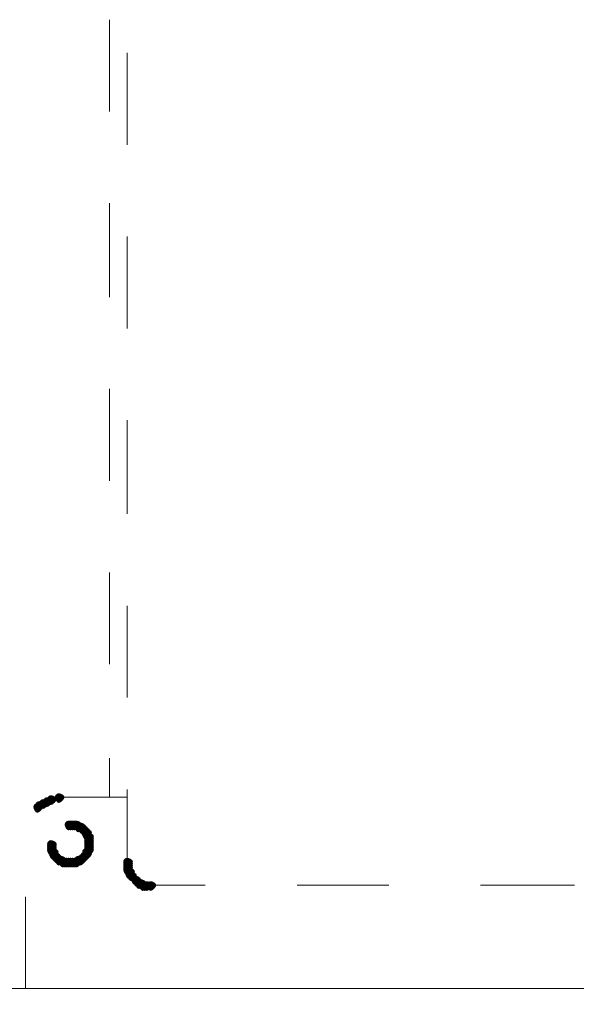
# Model space of a CAD drawing. Units: feet. Extents: x -801 to 1567, y 620 to 2279.
# Drawn here: x 620 to 636, y 958 to 986 of the extents above; entities that cross this region are included whole.
import ezdxf

# ---------------------------------------------------------------- set-up
doc = ezdxf.new("R2010")
doc.units = ezdxf.units.FT
doc.header["$MEASUREMENT"] = 0

msp = doc.modelspace()

# ---------------------------------------------------------------- hatches: boundary and pattern name
h = msp.add_hatch(color=7)
edge = h.paths.add_edge_path(flags=0)
edge.add_spline(control_points=[(620.951, 963.572), (620.951, 963.516), (620.838, 963.403), (620.782, 963.403), (620.725, 963.403), (620.669, 963.516), (620.669, 963.572), (620.669, 963.629), (620.725, 963.685), (620.782, 963.685), (620.838, 963.685), (620.951, 963.629), (620.951, 963.572)], knot_values=[0, 0, 0, 0, 1, 1, 1, 2, 2, 2, 3, 3, 3, 4, 4, 4, 4], degree=3, periodic=1)
h = msp.add_hatch(color=7)
edge = h.paths.add_edge_path(flags=0)
edge.add_spline(control_points=[(621.064, 963.629), (621.064, 963.572), (620.951, 963.459), (620.895, 963.459), (620.838, 963.459), (620.782, 963.572), (620.782, 963.629), (620.782, 963.685), (620.838, 963.742), (620.895, 963.742), (620.951, 963.742), (621.064, 963.685), (621.064, 963.629)], knot_values=[0, 0, 0, 0, 1, 1, 1, 2, 2, 2, 3, 3, 3, 4, 4, 4, 4], degree=3, periodic=1)
h = msp.add_hatch(color=7)
edge = h.paths.add_edge_path(flags=0)
edge.add_spline(control_points=[(621.177, 963.685), (621.177, 963.629), (621.064, 963.516), (621.008, 963.516), (620.951, 963.516), (620.895, 963.629), (620.895, 963.685), (620.895, 963.742), (620.951, 963.798), (621.008, 963.798), (621.064, 963.798), (621.177, 963.742), (621.177, 963.685)], knot_values=[0, 0, 0, 0, 1, 1, 1, 2, 2, 2, 3, 3, 3, 4, 4, 4, 4], degree=3, periodic=1)
h = msp.add_hatch(color=7)
edge = h.paths.add_edge_path(flags=0)
edge.add_spline(control_points=[(621.29, 963.742), (621.29, 963.685), (621.177, 963.572), (621.121, 963.572), (621.064, 963.572), (621.008, 963.685), (621.008, 963.742), (621.008, 963.798), (621.064, 963.855), (621.121, 963.855), (621.177, 963.855), (621.29, 963.798), (621.29, 963.742)], knot_values=[0, 0, 0, 0, 1, 1, 1, 2, 2, 2, 3, 3, 3, 4, 4, 4, 4], degree=3, periodic=1)
h = msp.add_hatch(color=7)
edge = h.paths.add_edge_path(flags=0)
edge.add_spline(control_points=[(621.516, 963.798), (621.516, 963.742), (621.403, 963.629), (621.346, 963.629), (621.29, 963.629), (621.233, 963.742), (621.233, 963.798), (621.233, 963.855), (621.29, 963.911), (621.346, 963.911), (621.403, 963.911), (621.516, 963.855), (621.516, 963.798)], knot_values=[0, 0, 0, 0, 1, 1, 1, 2, 2, 2, 3, 3, 3, 4, 4, 4, 4], degree=3, periodic=1)
h = msp.add_hatch(color=7)
edge = h.paths.add_edge_path(flags=0)
edge.add_spline(control_points=[(620.895, 963.516), (620.895, 963.459), (620.782, 963.346), (620.725, 963.346), (620.669, 963.346), (620.612, 963.459), (620.612, 963.516), (620.612, 963.572), (620.669, 963.629), (620.725, 963.629), (620.782, 963.629), (620.895, 963.572), (620.895, 963.516)], knot_values=[0, 0, 0, 0, 1, 1, 1, 2, 2, 2, 3, 3, 3, 4, 4, 4, 4], degree=3, periodic=1)
h = msp.add_hatch(color=7)
edge = h.paths.add_edge_path(flags=0)
edge.add_spline(control_points=[(621.798, 963.007), (621.798, 962.951), (621.685, 962.838), (621.629, 962.838), (621.572, 962.838), (621.516, 962.951), (621.516, 963.007), (621.516, 963.064), (621.572, 963.12), (621.629, 963.12), (621.685, 963.12), (621.798, 963.064), (621.798, 963.007)], knot_values=[0, 0, 0, 0, 1, 1, 1, 2, 2, 2, 3, 3, 3, 4, 4, 4, 4], degree=3, periodic=1)
h = msp.add_hatch(color=7)
edge = h.paths.add_edge_path(flags=0)
edge.add_spline(control_points=[(621.798, 963.007), (621.798, 962.951), (621.685, 962.838), (621.629, 962.838), (621.572, 962.838), (621.516, 962.951), (621.516, 963.007), (621.516, 963.064), (621.572, 963.12), (621.629, 963.12), (621.685, 963.12), (621.798, 963.064), (621.798, 963.007)], knot_values=[0, 0, 0, 0, 1, 1, 1, 2, 2, 2, 3, 3, 3, 4, 4, 4, 4], degree=3, periodic=1)
h = msp.add_hatch(color=7)
edge = h.paths.add_edge_path(flags=0)
edge.add_spline(control_points=[(621.855, 963.007), (621.855, 962.951), (621.742, 962.838), (621.685, 962.838), (621.629, 962.838), (621.572, 962.951), (621.572, 963.007), (621.572, 963.064), (621.629, 963.12), (621.685, 963.12), (621.742, 963.12), (621.855, 963.064), (621.855, 963.007)], knot_values=[0, 0, 0, 0, 1, 1, 1, 2, 2, 2, 3, 3, 3, 4, 4, 4, 4], degree=3, periodic=1)
h = msp.add_hatch(color=7)
edge = h.paths.add_edge_path(flags=0)
edge.add_spline(control_points=[(621.855, 963.007), (621.855, 962.951), (621.742, 962.838), (621.685, 962.838), (621.629, 962.838), (621.572, 962.951), (621.572, 963.007), (621.572, 963.064), (621.629, 963.12), (621.685, 963.12), (621.742, 963.12), (621.855, 963.064), (621.855, 963.007)], knot_values=[0, 0, 0, 0, 1, 1, 1, 2, 2, 2, 3, 3, 3, 4, 4, 4, 4], degree=3, periodic=1)
h = msp.add_hatch(color=7)
edge = h.paths.add_edge_path(flags=0)
edge.add_spline(control_points=[(621.911, 963.007), (621.911, 962.951), (621.798, 962.838), (621.742, 962.838), (621.685, 962.838), (621.629, 962.951), (621.629, 963.007), (621.629, 963.064), (621.685, 963.12), (621.742, 963.12), (621.798, 963.12), (621.911, 963.064), (621.911, 963.007)], knot_values=[0, 0, 0, 0, 1, 1, 1, 2, 2, 2, 3, 3, 3, 4, 4, 4, 4], degree=3, periodic=1)
h = msp.add_hatch(color=7)
edge = h.paths.add_edge_path(flags=0)
edge.add_spline(control_points=[(621.968, 963.007), (621.968, 962.951), (621.855, 962.838), (621.798, 962.838), (621.742, 962.838), (621.685, 962.951), (621.685, 963.007), (621.685, 963.064), (621.742, 963.12), (621.798, 963.12), (621.855, 963.12), (621.968, 963.064), (621.968, 963.007)], knot_values=[0, 0, 0, 0, 1, 1, 1, 2, 2, 2, 3, 3, 3, 4, 4, 4, 4], degree=3, periodic=1)
h = msp.add_hatch(color=7)
edge = h.paths.add_edge_path(flags=0)
edge.add_spline(control_points=[(622.024, 963.007), (622.024, 962.951), (621.911, 962.838), (621.855, 962.838), (621.798, 962.838), (621.742, 962.951), (621.742, 963.007), (621.742, 963.064), (621.798, 963.12), (621.855, 963.12), (621.911, 963.12), (622.024, 963.064), (622.024, 963.007)], knot_values=[0, 0, 0, 0, 1, 1, 1, 2, 2, 2, 3, 3, 3, 4, 4, 4, 4], degree=3, periodic=1)
h = msp.add_hatch(color=7)
edge = h.paths.add_edge_path(flags=0)
edge.add_spline(control_points=[(622.081, 962.951), (622.081, 962.894), (621.968, 962.781), (621.911, 962.781), (621.855, 962.781), (621.798, 962.894), (621.798, 962.951), (621.798, 963.007), (621.855, 963.064), (621.911, 963.064), (621.968, 963.064), (622.081, 963.007), (622.081, 962.951)], knot_values=[0, 0, 0, 0, 1, 1, 1, 2, 2, 2, 3, 3, 3, 4, 4, 4, 4], degree=3, periodic=1)
h = msp.add_hatch(color=7)
edge = h.paths.add_edge_path(flags=0)
edge.add_spline(control_points=[(622.081, 962.951), (622.081, 962.894), (621.968, 962.781), (621.911, 962.781), (621.855, 962.781), (621.798, 962.894), (621.798, 962.951), (621.798, 963.007), (621.855, 963.064), (621.911, 963.064), (621.968, 963.064), (622.081, 963.007), (622.081, 962.951)], knot_values=[0, 0, 0, 0, 1, 1, 1, 2, 2, 2, 3, 3, 3, 4, 4, 4, 4], degree=3, periodic=1)
h = msp.add_hatch(color=7)
edge = h.paths.add_edge_path(flags=0)
edge.add_spline(control_points=[(622.137, 962.951), (622.137, 962.894), (622.024, 962.781), (621.968, 962.781), (621.911, 962.781), (621.855, 962.894), (621.855, 962.951), (621.855, 963.007), (621.911, 963.064), (621.968, 963.064), (622.024, 963.064), (622.137, 963.007), (622.137, 962.951)], knot_values=[0, 0, 0, 0, 1, 1, 1, 2, 2, 2, 3, 3, 3, 4, 4, 4, 4], degree=3, periodic=1)
h = msp.add_hatch(color=7)
edge = h.paths.add_edge_path(flags=0)
edge.add_spline(control_points=[(622.194, 962.894), (622.194, 962.838), (622.081, 962.725), (622.024, 962.725), (621.968, 962.725), (621.911, 962.838), (621.911, 962.894), (621.911, 962.951), (621.968, 963.007), (622.024, 963.007), (622.081, 963.007), (622.194, 962.951), (622.194, 962.894)], knot_values=[0, 0, 0, 0, 1, 1, 1, 2, 2, 2, 3, 3, 3, 4, 4, 4, 4], degree=3, periodic=1)
h = msp.add_hatch(color=7)
edge = h.paths.add_edge_path(flags=0)
edge.add_spline(control_points=[(622.194, 962.894), (622.194, 962.838), (622.081, 962.725), (622.024, 962.725), (621.968, 962.725), (621.911, 962.838), (621.911, 962.894), (621.911, 962.951), (621.968, 963.007), (622.024, 963.007), (622.081, 963.007), (622.194, 962.951), (622.194, 962.894)], knot_values=[0, 0, 0, 0, 1, 1, 1, 2, 2, 2, 3, 3, 3, 4, 4, 4, 4], degree=3, periodic=1)
h = msp.add_hatch(color=7)
edge = h.paths.add_edge_path(flags=0)
edge.add_spline(control_points=[(622.25, 962.838), (622.25, 962.781), (622.137, 962.668), (622.081, 962.668), (622.024, 962.668), (621.968, 962.781), (621.968, 962.838), (621.968, 962.894), (622.024, 962.951), (622.081, 962.951), (622.137, 962.951), (622.25, 962.894), (622.25, 962.838)], knot_values=[0, 0, 0, 0, 1, 1, 1, 2, 2, 2, 3, 3, 3, 4, 4, 4, 4], degree=3, periodic=1)
h = msp.add_hatch(color=7)
edge = h.paths.add_edge_path(flags=0)
edge.add_spline(control_points=[(622.25, 962.838), (622.25, 962.781), (622.137, 962.668), (622.081, 962.668), (622.024, 962.668), (621.968, 962.781), (621.968, 962.838), (621.968, 962.894), (622.024, 962.951), (622.081, 962.951), (622.137, 962.951), (622.25, 962.894), (622.25, 962.838)], knot_values=[0, 0, 0, 0, 1, 1, 1, 2, 2, 2, 3, 3, 3, 4, 4, 4, 4], degree=3, periodic=1)
h = msp.add_hatch(color=7)
edge = h.paths.add_edge_path(flags=0)
edge.add_spline(control_points=[(622.307, 962.781), (622.307, 962.725), (622.194, 962.612), (622.137, 962.612), (622.081, 962.612), (622.024, 962.725), (622.024, 962.781), (622.024, 962.838), (622.081, 962.894), (622.137, 962.894), (622.194, 962.894), (622.307, 962.838), (622.307, 962.781)], knot_values=[0, 0, 0, 0, 1, 1, 1, 2, 2, 2, 3, 3, 3, 4, 4, 4, 4], degree=3, periodic=1)
h = msp.add_hatch(color=7)
edge = h.paths.add_edge_path(flags=0)
edge.add_spline(control_points=[(622.307, 962.725), (622.307, 962.668), (622.194, 962.556), (622.137, 962.556), (622.081, 962.556), (622.024, 962.668), (622.024, 962.725), (622.024, 962.781), (622.081, 962.838), (622.137, 962.838), (622.194, 962.838), (622.307, 962.781), (622.307, 962.725)], knot_values=[0, 0, 0, 0, 1, 1, 1, 2, 2, 2, 3, 3, 3, 4, 4, 4, 4], degree=3, periodic=1)
h = msp.add_hatch(color=7)
edge = h.paths.add_edge_path(flags=0)
edge.add_spline(control_points=[(622.307, 962.725), (622.307, 962.668), (622.194, 962.556), (622.137, 962.556), (622.081, 962.556), (622.024, 962.668), (622.024, 962.725), (622.024, 962.781), (622.081, 962.838), (622.137, 962.838), (622.194, 962.838), (622.307, 962.781), (622.307, 962.725)], knot_values=[0, 0, 0, 0, 1, 1, 1, 2, 2, 2, 3, 3, 3, 4, 4, 4, 4], degree=3, periodic=1)
h = msp.add_hatch(color=7)
edge = h.paths.add_edge_path(flags=0)
edge.add_spline(control_points=[(621.29, 962.443), (621.29, 962.386), (621.177, 962.273), (621.121, 962.273), (621.064, 962.273), (621.008, 962.386), (621.008, 962.443), (621.008, 962.499), (621.064, 962.556), (621.121, 962.556), (621.177, 962.556), (621.29, 962.499), (621.29, 962.443)], knot_values=[0, 0, 0, 0, 1, 1, 1, 2, 2, 2, 3, 3, 3, 4, 4, 4, 4], degree=3, periodic=1)
h = msp.add_hatch(color=7)
edge = h.paths.add_edge_path(flags=0)
edge.add_spline(control_points=[(621.29, 962.443), (621.29, 962.386), (621.177, 962.273), (621.121, 962.273), (621.064, 962.273), (621.008, 962.386), (621.008, 962.443), (621.008, 962.499), (621.064, 962.556), (621.121, 962.556), (621.177, 962.556), (621.29, 962.499), (621.29, 962.443)], knot_values=[0, 0, 0, 0, 1, 1, 1, 2, 2, 2, 3, 3, 3, 4, 4, 4, 4], degree=3, periodic=1)
h = msp.add_hatch(color=7)
edge = h.paths.add_edge_path(flags=0)
edge.add_spline(control_points=[(622.363, 962.668), (622.363, 962.612), (622.25, 962.499), (622.194, 962.499), (622.137, 962.499), (622.081, 962.612), (622.081, 962.668), (622.081, 962.725), (622.137, 962.781), (622.194, 962.781), (622.25, 962.781), (622.363, 962.725), (622.363, 962.668)], knot_values=[0, 0, 0, 0, 1, 1, 1, 2, 2, 2, 3, 3, 3, 4, 4, 4, 4], degree=3, periodic=1)
h = msp.add_hatch(color=7)
edge = h.paths.add_edge_path(flags=0)
edge.add_spline(control_points=[(622.363, 962.668), (622.363, 962.612), (622.25, 962.499), (622.194, 962.499), (622.137, 962.499), (622.081, 962.612), (622.081, 962.668), (622.081, 962.725), (622.137, 962.781), (622.194, 962.781), (622.25, 962.781), (622.363, 962.725), (622.363, 962.668)], knot_values=[0, 0, 0, 0, 1, 1, 1, 2, 2, 2, 3, 3, 3, 4, 4, 4, 4], degree=3, periodic=1)
h = msp.add_hatch(color=7)
edge = h.paths.add_edge_path(flags=0)
edge.add_spline(control_points=[(622.363, 962.612), (622.363, 962.556), (622.25, 962.443), (622.194, 962.443), (622.137, 962.443), (622.081, 962.556), (622.081, 962.612), (622.081, 962.668), (622.137, 962.725), (622.194, 962.725), (622.25, 962.725), (622.363, 962.668), (622.363, 962.612)], knot_values=[0, 0, 0, 0, 1, 1, 1, 2, 2, 2, 3, 3, 3, 4, 4, 4, 4], degree=3, periodic=1)
h = msp.add_hatch(color=7)
edge = h.paths.add_edge_path(flags=0)
edge.add_spline(control_points=[(622.363, 962.612), (622.363, 962.556), (622.25, 962.443), (622.194, 962.443), (622.137, 962.443), (622.081, 962.556), (622.081, 962.612), (622.081, 962.668), (622.137, 962.725), (622.194, 962.725), (622.25, 962.725), (622.363, 962.668), (622.363, 962.612)], knot_values=[0, 0, 0, 0, 1, 1, 1, 2, 2, 2, 3, 3, 3, 4, 4, 4, 4], degree=3, periodic=1)
h = msp.add_hatch(color=7)
edge = h.paths.add_edge_path(flags=0)
edge.add_spline(control_points=[(622.363, 962.556), (622.363, 962.499), (622.25, 962.386), (622.194, 962.386), (622.137, 962.386), (622.081, 962.499), (622.081, 962.556), (622.081, 962.612), (622.137, 962.668), (622.194, 962.668), (622.25, 962.668), (622.363, 962.612), (622.363, 962.556)], knot_values=[0, 0, 0, 0, 1, 1, 1, 2, 2, 2, 3, 3, 3, 4, 4, 4, 4], degree=3, periodic=1)
h = msp.add_hatch(color=7)
edge = h.paths.add_edge_path(flags=0)
edge.add_spline(control_points=[(622.363, 962.499), (622.363, 962.443), (622.25, 962.33), (622.194, 962.33), (622.137, 962.33), (622.081, 962.443), (622.081, 962.499), (622.081, 962.556), (622.137, 962.612), (622.194, 962.612), (622.25, 962.612), (622.363, 962.556), (622.363, 962.499)], knot_values=[0, 0, 0, 0, 1, 1, 1, 2, 2, 2, 3, 3, 3, 4, 4, 4, 4], degree=3, periodic=1)
h = msp.add_hatch(color=7)
edge = h.paths.add_edge_path(flags=0)
edge.add_spline(control_points=[(622.363, 962.499), (622.363, 962.443), (622.25, 962.33), (622.194, 962.33), (622.137, 962.33), (622.081, 962.443), (622.081, 962.499), (622.081, 962.556), (622.137, 962.612), (622.194, 962.612), (622.25, 962.612), (622.363, 962.556), (622.363, 962.499)], knot_values=[0, 0, 0, 0, 1, 1, 1, 2, 2, 2, 3, 3, 3, 4, 4, 4, 4], degree=3, periodic=1)
h = msp.add_hatch(color=7)
edge = h.paths.add_edge_path(flags=0)
edge.add_spline(control_points=[(622.363, 962.443), (622.363, 962.386), (622.25, 962.273), (622.194, 962.273), (622.137, 962.273), (622.081, 962.386), (622.081, 962.443), (622.081, 962.499), (622.137, 962.556), (622.194, 962.556), (622.25, 962.556), (622.363, 962.499), (622.363, 962.443)], knot_values=[0, 0, 0, 0, 1, 1, 1, 2, 2, 2, 3, 3, 3, 4, 4, 4, 4], degree=3, periodic=1)
h = msp.add_hatch(color=7)
edge = h.paths.add_edge_path(flags=0)
edge.add_spline(control_points=[(622.363, 962.443), (622.363, 962.386), (622.25, 962.273), (622.194, 962.273), (622.137, 962.273), (622.081, 962.386), (622.081, 962.443), (622.081, 962.499), (622.137, 962.556), (622.194, 962.556), (622.25, 962.556), (622.363, 962.499), (622.363, 962.443)], knot_values=[0, 0, 0, 0, 1, 1, 1, 2, 2, 2, 3, 3, 3, 4, 4, 4, 4], degree=3, periodic=1)
h = msp.add_hatch(color=7)
edge = h.paths.add_edge_path(flags=0)
edge.add_spline(control_points=[(621.29, 962.386), (621.29, 962.33), (621.177, 962.217), (621.121, 962.217), (621.064, 962.217), (621.008, 962.33), (621.008, 962.386), (621.008, 962.443), (621.064, 962.499), (621.121, 962.499), (621.177, 962.499), (621.29, 962.443), (621.29, 962.386)], knot_values=[0, 0, 0, 0, 1, 1, 1, 2, 2, 2, 3, 3, 3, 4, 4, 4, 4], degree=3, periodic=1)
h = msp.add_hatch(color=7)
edge = h.paths.add_edge_path(flags=0)
edge.add_spline(control_points=[(621.29, 962.386), (621.29, 962.33), (621.177, 962.217), (621.121, 962.217), (621.064, 962.217), (621.008, 962.33), (621.008, 962.386), (621.008, 962.443), (621.064, 962.499), (621.121, 962.499), (621.177, 962.499), (621.29, 962.443), (621.29, 962.386)], knot_values=[0, 0, 0, 0, 1, 1, 1, 2, 2, 2, 3, 3, 3, 4, 4, 4, 4], degree=3, periodic=1)
h = msp.add_hatch(color=7)
edge = h.paths.add_edge_path(flags=0)
edge.add_spline(control_points=[(621.29, 962.33), (621.29, 962.273), (621.177, 962.16), (621.121, 962.16), (621.064, 962.16), (621.008, 962.273), (621.008, 962.33), (621.008, 962.386), (621.064, 962.443), (621.121, 962.443), (621.177, 962.443), (621.29, 962.386), (621.29, 962.33)], knot_values=[0, 0, 0, 0, 1, 1, 1, 2, 2, 2, 3, 3, 3, 4, 4, 4, 4], degree=3, periodic=1)
h = msp.add_hatch(color=7)
edge = h.paths.add_edge_path(flags=0)
edge.add_spline(control_points=[(621.29, 962.273), (621.29, 962.217), (621.177, 962.104), (621.121, 962.104), (621.064, 962.104), (621.008, 962.217), (621.008, 962.273), (621.008, 962.33), (621.064, 962.386), (621.121, 962.386), (621.177, 962.386), (621.29, 962.33), (621.29, 962.273)], knot_values=[0, 0, 0, 0, 1, 1, 1, 2, 2, 2, 3, 3, 3, 4, 4, 4, 4], degree=3, periodic=1)
h = msp.add_hatch(color=7)
edge = h.paths.add_edge_path(flags=0)
edge.add_spline(control_points=[(621.29, 962.273), (621.29, 962.217), (621.177, 962.104), (621.121, 962.104), (621.064, 962.104), (621.008, 962.217), (621.008, 962.273), (621.008, 962.33), (621.064, 962.386), (621.121, 962.386), (621.177, 962.386), (621.29, 962.33), (621.29, 962.273)], knot_values=[0, 0, 0, 0, 1, 1, 1, 2, 2, 2, 3, 3, 3, 4, 4, 4, 4], degree=3, periodic=1)
h = msp.add_hatch(color=7)
edge = h.paths.add_edge_path(flags=0)
edge.add_spline(control_points=[(621.346, 962.217), (621.346, 962.16), (621.233, 962.047), (621.177, 962.047), (621.121, 962.047), (621.064, 962.16), (621.064, 962.217), (621.064, 962.273), (621.121, 962.33), (621.177, 962.33), (621.233, 962.33), (621.346, 962.273), (621.346, 962.217)], knot_values=[0, 0, 0, 0, 1, 1, 1, 2, 2, 2, 3, 3, 3, 4, 4, 4, 4], degree=3, periodic=1)
h = msp.add_hatch(color=7)
edge = h.paths.add_edge_path(flags=0)
edge.add_spline(control_points=[(621.346, 962.217), (621.346, 962.16), (621.233, 962.047), (621.177, 962.047), (621.121, 962.047), (621.064, 962.16), (621.064, 962.217), (621.064, 962.273), (621.121, 962.33), (621.177, 962.33), (621.233, 962.33), (621.346, 962.273), (621.346, 962.217)], knot_values=[0, 0, 0, 0, 1, 1, 1, 2, 2, 2, 3, 3, 3, 4, 4, 4, 4], degree=3, periodic=1)
h = msp.add_hatch(color=7)
edge = h.paths.add_edge_path(flags=0)
edge.add_spline(control_points=[(621.346, 962.16), (621.346, 962.104), (621.233, 961.991), (621.177, 961.991), (621.121, 961.991), (621.064, 962.104), (621.064, 962.16), (621.064, 962.217), (621.121, 962.273), (621.177, 962.273), (621.233, 962.273), (621.346, 962.217), (621.346, 962.16)], knot_values=[0, 0, 0, 0, 1, 1, 1, 2, 2, 2, 3, 3, 3, 4, 4, 4, 4], degree=3, periodic=1)
h = msp.add_hatch(color=7)
edge = h.paths.add_edge_path(flags=0)
edge.add_spline(control_points=[(622.307, 962.217), (622.307, 962.16), (622.194, 962.047), (622.137, 962.047), (622.081, 962.047), (622.024, 962.16), (622.024, 962.217), (622.024, 962.273), (622.081, 962.33), (622.137, 962.33), (622.194, 962.33), (622.307, 962.273), (622.307, 962.217)], knot_values=[0, 0, 0, 0, 1, 1, 1, 2, 2, 2, 3, 3, 3, 4, 4, 4, 4], degree=3, periodic=1)
h = msp.add_hatch(color=7)
edge = h.paths.add_edge_path(flags=0)
edge.add_spline(control_points=[(622.307, 962.16), (622.307, 962.104), (622.194, 961.991), (622.137, 961.991), (622.081, 961.991), (622.024, 962.104), (622.024, 962.16), (622.024, 962.217), (622.081, 962.273), (622.137, 962.273), (622.194, 962.273), (622.307, 962.217), (622.307, 962.16)], knot_values=[0, 0, 0, 0, 1, 1, 1, 2, 2, 2, 3, 3, 3, 4, 4, 4, 4], degree=3, periodic=1)
h = msp.add_hatch(color=7)
edge = h.paths.add_edge_path(flags=0)
edge.add_spline(control_points=[(622.307, 962.16), (622.307, 962.104), (622.194, 961.991), (622.137, 961.991), (622.081, 961.991), (622.024, 962.104), (622.024, 962.16), (622.024, 962.217), (622.081, 962.273), (622.137, 962.273), (622.194, 962.273), (622.307, 962.217), (622.307, 962.16)], knot_values=[0, 0, 0, 0, 1, 1, 1, 2, 2, 2, 3, 3, 3, 4, 4, 4, 4], degree=3, periodic=1)
h = msp.add_hatch(color=7)
edge = h.paths.add_edge_path(flags=0)
edge.add_spline(control_points=[(622.363, 962.386), (622.363, 962.33), (622.25, 962.217), (622.194, 962.217), (622.137, 962.217), (622.081, 962.33), (622.081, 962.386), (622.081, 962.443), (622.137, 962.499), (622.194, 962.499), (622.25, 962.499), (622.363, 962.443), (622.363, 962.386)], knot_values=[0, 0, 0, 0, 1, 1, 1, 2, 2, 2, 3, 3, 3, 4, 4, 4, 4], degree=3, periodic=1)
h = msp.add_hatch(color=7)
edge = h.paths.add_edge_path(flags=0)
edge.add_spline(control_points=[(622.363, 962.33), (622.363, 962.273), (622.25, 962.16), (622.194, 962.16), (622.137, 962.16), (622.081, 962.273), (622.081, 962.33), (622.081, 962.386), (622.137, 962.443), (622.194, 962.443), (622.25, 962.443), (622.363, 962.386), (622.363, 962.33)], knot_values=[0, 0, 0, 0, 1, 1, 1, 2, 2, 2, 3, 3, 3, 4, 4, 4, 4], degree=3, periodic=1)
h = msp.add_hatch(color=7)
edge = h.paths.add_edge_path(flags=0)
edge.add_spline(control_points=[(622.363, 962.273), (622.363, 962.217), (622.25, 962.104), (622.194, 962.104), (622.137, 962.104), (622.081, 962.217), (622.081, 962.273), (622.081, 962.33), (622.137, 962.386), (622.194, 962.386), (622.25, 962.386), (622.363, 962.33), (622.363, 962.273)], knot_values=[0, 0, 0, 0, 1, 1, 1, 2, 2, 2, 3, 3, 3, 4, 4, 4, 4], degree=3, periodic=1)
h = msp.add_hatch(color=7)
edge = h.paths.add_edge_path(flags=0)
edge.add_spline(control_points=[(622.363, 962.273), (622.363, 962.217), (622.25, 962.104), (622.194, 962.104), (622.137, 962.104), (622.081, 962.217), (622.081, 962.273), (622.081, 962.33), (622.137, 962.386), (622.194, 962.386), (622.25, 962.386), (622.363, 962.33), (622.363, 962.273)], knot_values=[0, 0, 0, 0, 1, 1, 1, 2, 2, 2, 3, 3, 3, 4, 4, 4, 4], degree=3, periodic=1)
h = msp.add_hatch(color=7)
edge = h.paths.add_edge_path(flags=0)
edge.add_spline(control_points=[(621.403, 962.104), (621.403, 962.047), (621.29, 961.934), (621.233, 961.934), (621.177, 961.934), (621.121, 962.047), (621.121, 962.104), (621.121, 962.16), (621.177, 962.217), (621.233, 962.217), (621.29, 962.217), (621.403, 962.16), (621.403, 962.104)], knot_values=[0, 0, 0, 0, 1, 1, 1, 2, 2, 2, 3, 3, 3, 4, 4, 4, 4], degree=3, periodic=1)
h = msp.add_hatch(color=7)
edge = h.paths.add_edge_path(flags=0)
edge.add_spline(control_points=[(621.403, 962.104), (621.403, 962.047), (621.29, 961.934), (621.233, 961.934), (621.177, 961.934), (621.121, 962.047), (621.121, 962.104), (621.121, 962.16), (621.177, 962.217), (621.233, 962.217), (621.29, 962.217), (621.403, 962.16), (621.403, 962.104)], knot_values=[0, 0, 0, 0, 1, 1, 1, 2, 2, 2, 3, 3, 3, 4, 4, 4, 4], degree=3, periodic=1)
h = msp.add_hatch(color=7)
edge = h.paths.add_edge_path(flags=0)
edge.add_spline(control_points=[(621.459, 962.047), (621.459, 961.991), (621.346, 961.878), (621.29, 961.878), (621.233, 961.878), (621.177, 961.991), (621.177, 962.047), (621.177, 962.104), (621.233, 962.16), (621.29, 962.16), (621.346, 962.16), (621.459, 962.104), (621.459, 962.047)], knot_values=[0, 0, 0, 0, 1, 1, 1, 2, 2, 2, 3, 3, 3, 4, 4, 4, 4], degree=3, periodic=1)
h = msp.add_hatch(color=7)
edge = h.paths.add_edge_path(flags=0)
edge.add_spline(control_points=[(621.459, 962.047), (621.459, 961.991), (621.346, 961.878), (621.29, 961.878), (621.233, 961.878), (621.177, 961.991), (621.177, 962.047), (621.177, 962.104), (621.233, 962.16), (621.29, 962.16), (621.346, 962.16), (621.459, 962.104), (621.459, 962.047)], knot_values=[0, 0, 0, 0, 1, 1, 1, 2, 2, 2, 3, 3, 3, 4, 4, 4, 4], degree=3, periodic=1)
h = msp.add_hatch(color=7)
edge = h.paths.add_edge_path(flags=0)
edge.add_spline(control_points=[(621.516, 961.991), (621.516, 961.934), (621.403, 961.821), (621.346, 961.821), (621.29, 961.821), (621.233, 961.934), (621.233, 961.991), (621.233, 962.047), (621.29, 962.104), (621.346, 962.104), (621.403, 962.104), (621.516, 962.047), (621.516, 961.991)], knot_values=[0, 0, 0, 0, 1, 1, 1, 2, 2, 2, 3, 3, 3, 4, 4, 4, 4], degree=3, periodic=1)
h = msp.add_hatch(color=7)
edge = h.paths.add_edge_path(flags=0)
edge.add_spline(control_points=[(621.572, 961.991), (621.572, 961.934), (621.459, 961.821), (621.403, 961.821), (621.346, 961.821), (621.29, 961.934), (621.29, 961.991), (621.29, 962.047), (621.346, 962.104), (621.403, 962.104), (621.459, 962.104), (621.572, 962.047), (621.572, 961.991)], knot_values=[0, 0, 0, 0, 1, 1, 1, 2, 2, 2, 3, 3, 3, 4, 4, 4, 4], degree=3, periodic=1)
h = msp.add_hatch(color=7)
edge = h.paths.add_edge_path(flags=0)
edge.add_spline(control_points=[(621.572, 961.991), (621.572, 961.934), (621.459, 961.821), (621.403, 961.821), (621.346, 961.821), (621.29, 961.934), (621.29, 961.991), (621.29, 962.047), (621.346, 962.104), (621.403, 962.104), (621.459, 962.104), (621.572, 962.047), (621.572, 961.991)], knot_values=[0, 0, 0, 0, 1, 1, 1, 2, 2, 2, 3, 3, 3, 4, 4, 4, 4], degree=3, periodic=1)
h = msp.add_hatch(color=7)
edge = h.paths.add_edge_path(flags=0)
edge.add_spline(control_points=[(621.629, 961.934), (621.629, 961.878), (621.516, 961.765), (621.459, 961.765), (621.403, 961.765), (621.346, 961.878), (621.346, 961.934), (621.346, 961.991), (621.403, 962.047), (621.459, 962.047), (621.516, 962.047), (621.629, 961.991), (621.629, 961.934)], knot_values=[0, 0, 0, 0, 1, 1, 1, 2, 2, 2, 3, 3, 3, 4, 4, 4, 4], degree=3, periodic=1)
h = msp.add_hatch(color=7)
edge = h.paths.add_edge_path(flags=0)
edge.add_spline(control_points=[(621.629, 961.934), (621.629, 961.878), (621.516, 961.765), (621.459, 961.765), (621.403, 961.765), (621.346, 961.878), (621.346, 961.934), (621.346, 961.991), (621.403, 962.047), (621.459, 962.047), (621.516, 962.047), (621.629, 961.991), (621.629, 961.934)], knot_values=[0, 0, 0, 0, 1, 1, 1, 2, 2, 2, 3, 3, 3, 4, 4, 4, 4], degree=3, periodic=1)
h = msp.add_hatch(color=7)
edge = h.paths.add_edge_path(flags=0)
edge.add_spline(control_points=[(621.685, 961.934), (621.685, 961.878), (621.572, 961.765), (621.516, 961.765), (621.459, 961.765), (621.403, 961.878), (621.403, 961.934), (621.403, 961.991), (621.459, 962.047), (621.516, 962.047), (621.572, 962.047), (621.685, 961.991), (621.685, 961.934)], knot_values=[0, 0, 0, 0, 1, 1, 1, 2, 2, 2, 3, 3, 3, 4, 4, 4, 4], degree=3, periodic=1)
h = msp.add_hatch(color=7)
edge = h.paths.add_edge_path(flags=0)
edge.add_spline(control_points=[(621.742, 961.934), (621.742, 961.878), (621.629, 961.765), (621.572, 961.765), (621.516, 961.765), (621.459, 961.878), (621.459, 961.934), (621.459, 961.991), (621.516, 962.047), (621.572, 962.047), (621.629, 962.047), (621.742, 961.991), (621.742, 961.934)], knot_values=[0, 0, 0, 0, 1, 1, 1, 2, 2, 2, 3, 3, 3, 4, 4, 4, 4], degree=3, periodic=1)
h = msp.add_hatch(color=7)
edge = h.paths.add_edge_path(flags=0)
edge.add_spline(control_points=[(621.742, 961.934), (621.742, 961.878), (621.629, 961.765), (621.572, 961.765), (621.516, 961.765), (621.459, 961.878), (621.459, 961.934), (621.459, 961.991), (621.516, 962.047), (621.572, 962.047), (621.629, 962.047), (621.742, 961.991), (621.742, 961.934)], knot_values=[0, 0, 0, 0, 1, 1, 1, 2, 2, 2, 3, 3, 3, 4, 4, 4, 4], degree=3, periodic=1)
h = msp.add_hatch(color=7)
edge = h.paths.add_edge_path(flags=0)
edge.add_spline(control_points=[(621.798, 961.934), (621.798, 961.878), (621.685, 961.765), (621.629, 961.765), (621.572, 961.765), (621.516, 961.878), (621.516, 961.934), (621.516, 961.991), (621.572, 962.047), (621.629, 962.047), (621.685, 962.047), (621.798, 961.991), (621.798, 961.934)], knot_values=[0, 0, 0, 0, 1, 1, 1, 2, 2, 2, 3, 3, 3, 4, 4, 4, 4], degree=3, periodic=1)
h = msp.add_hatch(color=7)
edge = h.paths.add_edge_path(flags=0)
edge.add_spline(control_points=[(621.855, 961.934), (621.855, 961.878), (621.742, 961.765), (621.685, 961.765), (621.629, 961.765), (621.572, 961.878), (621.572, 961.934), (621.572, 961.991), (621.629, 962.047), (621.685, 962.047), (621.742, 962.047), (621.855, 961.991), (621.855, 961.934)], knot_values=[0, 0, 0, 0, 1, 1, 1, 2, 2, 2, 3, 3, 3, 4, 4, 4, 4], degree=3, periodic=1)
h = msp.add_hatch(color=7)
edge = h.paths.add_edge_path(flags=0)
edge.add_spline(control_points=[(621.855, 961.934), (621.855, 961.878), (621.742, 961.765), (621.685, 961.765), (621.629, 961.765), (621.572, 961.878), (621.572, 961.934), (621.572, 961.991), (621.629, 962.047), (621.685, 962.047), (621.742, 962.047), (621.855, 961.991), (621.855, 961.934)], knot_values=[0, 0, 0, 0, 1, 1, 1, 2, 2, 2, 3, 3, 3, 4, 4, 4, 4], degree=3, periodic=1)
h = msp.add_hatch(color=7)
edge = h.paths.add_edge_path(flags=0)
edge.add_spline(control_points=[(621.911, 961.934), (621.911, 961.878), (621.798, 961.765), (621.742, 961.765), (621.685, 961.765), (621.629, 961.878), (621.629, 961.934), (621.629, 961.991), (621.685, 962.047), (621.742, 962.047), (621.798, 962.047), (621.911, 961.991), (621.911, 961.934)], knot_values=[0, 0, 0, 0, 1, 1, 1, 2, 2, 2, 3, 3, 3, 4, 4, 4, 4], degree=3, periodic=1)
h = msp.add_hatch(color=7)
edge = h.paths.add_edge_path(flags=0)
edge.add_spline(control_points=[(621.911, 961.934), (621.911, 961.878), (621.798, 961.765), (621.742, 961.765), (621.685, 961.765), (621.629, 961.878), (621.629, 961.934), (621.629, 961.991), (621.685, 962.047), (621.742, 962.047), (621.798, 962.047), (621.911, 961.991), (621.911, 961.934)], knot_values=[0, 0, 0, 0, 1, 1, 1, 2, 2, 2, 3, 3, 3, 4, 4, 4, 4], degree=3, periodic=1)
h = msp.add_hatch(color=7)
edge = h.paths.add_edge_path(flags=0)
edge.add_spline(control_points=[(621.968, 961.934), (621.968, 961.878), (621.855, 961.765), (621.798, 961.765), (621.742, 961.765), (621.685, 961.878), (621.685, 961.934), (621.685, 961.991), (621.742, 962.047), (621.798, 962.047), (621.855, 962.047), (621.968, 961.991), (621.968, 961.934)], knot_values=[0, 0, 0, 0, 1, 1, 1, 2, 2, 2, 3, 3, 3, 4, 4, 4, 4], degree=3, periodic=1)
h = msp.add_hatch(color=7)
edge = h.paths.add_edge_path(flags=0)
edge.add_spline(control_points=[(622.024, 961.934), (622.024, 961.878), (621.911, 961.765), (621.855, 961.765), (621.798, 961.765), (621.742, 961.878), (621.742, 961.934), (621.742, 961.991), (621.798, 962.047), (621.855, 962.047), (621.911, 962.047), (622.024, 961.991), (622.024, 961.934)], knot_values=[0, 0, 0, 0, 1, 1, 1, 2, 2, 2, 3, 3, 3, 4, 4, 4, 4], degree=3, periodic=1)
h = msp.add_hatch(color=7)
edge = h.paths.add_edge_path(flags=0)
edge.add_spline(control_points=[(622.024, 961.934), (622.024, 961.878), (621.911, 961.765), (621.855, 961.765), (621.798, 961.765), (621.742, 961.878), (621.742, 961.934), (621.742, 961.991), (621.798, 962.047), (621.855, 962.047), (621.911, 962.047), (622.024, 961.991), (622.024, 961.934)], knot_values=[0, 0, 0, 0, 1, 1, 1, 2, 2, 2, 3, 3, 3, 4, 4, 4, 4], degree=3, periodic=1)
h = msp.add_hatch(color=7)
edge = h.paths.add_edge_path(flags=0)
edge.add_spline(control_points=[(622.081, 961.991), (622.081, 961.934), (621.968, 961.821), (621.911, 961.821), (621.855, 961.821), (621.798, 961.934), (621.798, 961.991), (621.798, 962.047), (621.855, 962.104), (621.911, 962.104), (621.968, 962.104), (622.081, 962.047), (622.081, 961.991)], knot_values=[0, 0, 0, 0, 1, 1, 1, 2, 2, 2, 3, 3, 3, 4, 4, 4, 4], degree=3, periodic=1)
h = msp.add_hatch(color=7)
edge = h.paths.add_edge_path(flags=0)
edge.add_spline(control_points=[(622.137, 961.991), (622.137, 961.934), (622.024, 961.821), (621.968, 961.821), (621.911, 961.821), (621.855, 961.934), (621.855, 961.991), (621.855, 962.047), (621.911, 962.104), (621.968, 962.104), (622.024, 962.104), (622.137, 962.047), (622.137, 961.991)], knot_values=[0, 0, 0, 0, 1, 1, 1, 2, 2, 2, 3, 3, 3, 4, 4, 4, 4], degree=3, periodic=1)
h = msp.add_hatch(color=7)
edge = h.paths.add_edge_path(flags=0)
edge.add_spline(control_points=[(622.137, 961.991), (622.137, 961.934), (622.024, 961.821), (621.968, 961.821), (621.911, 961.821), (621.855, 961.934), (621.855, 961.991), (621.855, 962.047), (621.911, 962.104), (621.968, 962.104), (622.024, 962.104), (622.137, 962.047), (622.137, 961.991)], knot_values=[0, 0, 0, 0, 1, 1, 1, 2, 2, 2, 3, 3, 3, 4, 4, 4, 4], degree=3, periodic=1)
h = msp.add_hatch(color=7)
edge = h.paths.add_edge_path(flags=0)
edge.add_spline(control_points=[(622.194, 962.047), (622.194, 961.991), (622.081, 961.878), (622.024, 961.878), (621.968, 961.878), (621.911, 961.991), (621.911, 962.047), (621.911, 962.104), (621.968, 962.16), (622.024, 962.16), (622.081, 962.16), (622.194, 962.104), (622.194, 962.047)], knot_values=[0, 0, 0, 0, 1, 1, 1, 2, 2, 2, 3, 3, 3, 4, 4, 4, 4], degree=3, periodic=1)
h = msp.add_hatch(color=7)
edge = h.paths.add_edge_path(flags=0)
edge.add_spline(control_points=[(622.194, 962.047), (622.194, 961.991), (622.081, 961.878), (622.024, 961.878), (621.968, 961.878), (621.911, 961.991), (621.911, 962.047), (621.911, 962.104), (621.968, 962.16), (622.024, 962.16), (622.081, 962.16), (622.194, 962.104), (622.194, 962.047)], knot_values=[0, 0, 0, 0, 1, 1, 1, 2, 2, 2, 3, 3, 3, 4, 4, 4, 4], degree=3, periodic=1)
h = msp.add_hatch(color=7)
edge = h.paths.add_edge_path(flags=0)
edge.add_spline(control_points=[(622.25, 962.104), (622.25, 962.047), (622.137, 961.934), (622.081, 961.934), (622.024, 961.934), (621.968, 962.047), (621.968, 962.104), (621.968, 962.16), (622.024, 962.217), (622.081, 962.217), (622.137, 962.217), (622.25, 962.16), (622.25, 962.104)], knot_values=[0, 0, 0, 0, 1, 1, 1, 2, 2, 2, 3, 3, 3, 4, 4, 4, 4], degree=3, periodic=1)
h = msp.add_hatch(color=7)
edge = h.paths.add_edge_path(flags=0)
edge.add_spline(control_points=[(622.25, 962.104), (622.25, 962.047), (622.137, 961.934), (622.081, 961.934), (622.024, 961.934), (621.968, 962.047), (621.968, 962.104), (621.968, 962.16), (622.024, 962.217), (622.081, 962.217), (622.137, 962.217), (622.25, 962.16), (622.25, 962.104)], knot_values=[0, 0, 0, 0, 1, 1, 1, 2, 2, 2, 3, 3, 3, 4, 4, 4, 4], degree=3, periodic=1)
h = msp.add_hatch(color=7)
edge = h.paths.add_edge_path(flags=0)
edge.add_spline(control_points=[(623.493, 961.934), (623.493, 961.878), (623.38, 961.765), (623.323, 961.765), (623.267, 961.765), (623.21, 961.878), (623.21, 961.934), (623.21, 961.991), (623.267, 962.047), (623.323, 962.047), (623.38, 962.047), (623.493, 961.991), (623.493, 961.934)], knot_values=[0, 0, 0, 0, 1, 1, 1, 2, 2, 2, 3, 3, 3, 4, 4, 4, 4], degree=3, periodic=1)
h = msp.add_hatch(color=7)
edge = h.paths.add_edge_path(flags=0)
edge.add_spline(control_points=[(623.493, 961.878), (623.493, 961.821), (623.38, 961.708), (623.323, 961.708), (623.267, 961.708), (623.21, 961.821), (623.21, 961.878), (623.21, 961.934), (623.267, 961.991), (623.323, 961.991), (623.38, 961.991), (623.493, 961.934), (623.493, 961.878)], knot_values=[0, 0, 0, 0, 1, 1, 1, 2, 2, 2, 3, 3, 3, 4, 4, 4, 4], degree=3, periodic=1)
h = msp.add_hatch(color=7)
edge = h.paths.add_edge_path(flags=0)
edge.add_spline(control_points=[(623.493, 961.821), (623.493, 961.765), (623.38, 961.652), (623.323, 961.652), (623.267, 961.652), (623.21, 961.765), (623.21, 961.821), (623.21, 961.878), (623.267, 961.934), (623.323, 961.934), (623.38, 961.934), (623.493, 961.878), (623.493, 961.821)], knot_values=[0, 0, 0, 0, 1, 1, 1, 2, 2, 2, 3, 3, 3, 4, 4, 4, 4], degree=3, periodic=1)
h = msp.add_hatch(color=7)
edge = h.paths.add_edge_path(flags=0)
edge.add_spline(control_points=[(623.493, 961.765), (623.493, 961.708), (623.38, 961.595), (623.323, 961.595), (623.267, 961.595), (623.21, 961.708), (623.21, 961.765), (623.21, 961.821), (623.267, 961.878), (623.323, 961.878), (623.38, 961.878), (623.493, 961.821), (623.493, 961.765)], knot_values=[0, 0, 0, 0, 1, 1, 1, 2, 2, 2, 3, 3, 3, 4, 4, 4, 4], degree=3, periodic=1)
h = msp.add_hatch(color=7)
edge = h.paths.add_edge_path(flags=0)
edge.add_spline(control_points=[(623.493, 961.708), (623.493, 961.652), (623.38, 961.539), (623.323, 961.539), (623.267, 961.539), (623.21, 961.652), (623.21, 961.708), (623.21, 961.765), (623.267, 961.821), (623.323, 961.821), (623.38, 961.821), (623.493, 961.765), (623.493, 961.708)], knot_values=[0, 0, 0, 0, 1, 1, 1, 2, 2, 2, 3, 3, 3, 4, 4, 4, 4], degree=3, periodic=1)
h = msp.add_hatch(color=7)
edge = h.paths.add_edge_path(flags=0)
edge.add_spline(control_points=[(623.493, 961.708), (623.493, 961.652), (623.38, 961.539), (623.323, 961.539), (623.267, 961.539), (623.21, 961.652), (623.21, 961.708), (623.21, 961.765), (623.267, 961.821), (623.323, 961.821), (623.38, 961.821), (623.493, 961.765), (623.493, 961.708)], knot_values=[0, 0, 0, 0, 1, 1, 1, 2, 2, 2, 3, 3, 3, 4, 4, 4, 4], degree=3, periodic=1)
h = msp.add_hatch(color=7)
edge = h.paths.add_edge_path(flags=0)
edge.add_spline(control_points=[(623.549, 961.652), (623.549, 961.595), (623.436, 961.482), (623.38, 961.482), (623.323, 961.482), (623.267, 961.595), (623.267, 961.652), (623.267, 961.708), (623.323, 961.765), (623.38, 961.765), (623.436, 961.765), (623.549, 961.708), (623.549, 961.652)], knot_values=[0, 0, 0, 0, 1, 1, 1, 2, 2, 2, 3, 3, 3, 4, 4, 4, 4], degree=3, periodic=1)
h = msp.add_hatch(color=7)
edge = h.paths.add_edge_path(flags=0)
edge.add_spline(control_points=[(623.549, 961.595), (623.549, 961.539), (623.436, 961.426), (623.38, 961.426), (623.323, 961.426), (623.267, 961.539), (623.267, 961.595), (623.267, 961.652), (623.323, 961.708), (623.38, 961.708), (623.436, 961.708), (623.549, 961.652), (623.549, 961.595)], knot_values=[0, 0, 0, 0, 1, 1, 1, 2, 2, 2, 3, 3, 3, 4, 4, 4, 4], degree=3, periodic=1)
h = msp.add_hatch(color=7)
edge = h.paths.add_edge_path(flags=0)
edge.add_spline(control_points=[(623.606, 961.539), (623.606, 961.482), (623.493, 961.369), (623.436, 961.369), (623.38, 961.369), (623.323, 961.482), (623.323, 961.539), (623.323, 961.595), (623.38, 961.652), (623.436, 961.652), (623.493, 961.652), (623.606, 961.595), (623.606, 961.539)], knot_values=[0, 0, 0, 0, 1, 1, 1, 2, 2, 2, 3, 3, 3, 4, 4, 4, 4], degree=3, periodic=1)
h = msp.add_hatch(color=7)
edge = h.paths.add_edge_path(flags=0)
edge.add_spline(control_points=[(623.606, 961.539), (623.606, 961.482), (623.493, 961.369), (623.436, 961.369), (623.38, 961.369), (623.323, 961.482), (623.323, 961.539), (623.323, 961.595), (623.38, 961.652), (623.436, 961.652), (623.493, 961.652), (623.606, 961.595), (623.606, 961.539)], knot_values=[0, 0, 0, 0, 1, 1, 1, 2, 2, 2, 3, 3, 3, 4, 4, 4, 4], degree=3, periodic=1)
h = msp.add_hatch(color=7)
edge = h.paths.add_edge_path(flags=0)
edge.add_spline(control_points=[(623.719, 961.426), (623.719, 961.369), (623.606, 961.256), (623.549, 961.256), (623.493, 961.256), (623.436, 961.369), (623.436, 961.426), (623.436, 961.482), (623.493, 961.539), (623.549, 961.539), (623.606, 961.539), (623.719, 961.482), (623.719, 961.426)], knot_values=[0, 0, 0, 0, 1, 1, 1, 2, 2, 2, 3, 3, 3, 4, 4, 4, 4], degree=3, periodic=1)
h = msp.add_hatch(color=7)
edge = h.paths.add_edge_path(flags=0)
edge.add_spline(control_points=[(623.775, 961.369), (623.775, 961.313), (623.662, 961.2), (623.606, 961.2), (623.549, 961.2), (623.493, 961.313), (623.493, 961.369), (623.493, 961.426), (623.549, 961.482), (623.606, 961.482), (623.662, 961.482), (623.775, 961.426), (623.775, 961.369)], knot_values=[0, 0, 0, 0, 1, 1, 1, 2, 2, 2, 3, 3, 3, 4, 4, 4, 4], degree=3, periodic=1)
h = msp.add_hatch(color=7)
edge = h.paths.add_edge_path(flags=0)
edge.add_spline(control_points=[(623.832, 961.313), (623.832, 961.256), (623.719, 961.144), (623.662, 961.144), (623.606, 961.144), (623.549, 961.256), (623.549, 961.313), (623.549, 961.369), (623.606, 961.426), (623.662, 961.426), (623.719, 961.426), (623.832, 961.369), (623.832, 961.313)], knot_values=[0, 0, 0, 0, 1, 1, 1, 2, 2, 2, 3, 3, 3, 4, 4, 4, 4], degree=3, periodic=1)
h = msp.add_hatch(color=7)
edge = h.paths.add_edge_path(flags=0)
edge.add_spline(control_points=[(623.888, 961.313), (623.888, 961.256), (623.775, 961.144), (623.719, 961.144), (623.662, 961.144), (623.606, 961.256), (623.606, 961.313), (623.606, 961.369), (623.662, 961.426), (623.719, 961.426), (623.775, 961.426), (623.888, 961.369), (623.888, 961.313)], knot_values=[0, 0, 0, 0, 1, 1, 1, 2, 2, 2, 3, 3, 3, 4, 4, 4, 4], degree=3, periodic=1)
h = msp.add_hatch(color=7)
edge = h.paths.add_edge_path(flags=0)
edge.add_spline(control_points=[(623.945, 961.256), (623.945, 961.2), (623.832, 961.087), (623.775, 961.087), (623.719, 961.087), (623.662, 961.2), (623.662, 961.256), (623.662, 961.313), (623.719, 961.369), (623.775, 961.369), (623.832, 961.369), (623.945, 961.313), (623.945, 961.256)], knot_values=[0, 0, 0, 0, 1, 1, 1, 2, 2, 2, 3, 3, 3, 4, 4, 4, 4], degree=3, periodic=1)
h = msp.add_hatch(color=7)
edge = h.paths.add_edge_path(flags=0)
edge.add_spline(control_points=[(624.001, 961.256), (624.001, 961.2), (623.888, 961.087), (623.832, 961.087), (623.775, 961.087), (623.719, 961.2), (623.719, 961.256), (623.719, 961.313), (623.775, 961.369), (623.832, 961.369), (623.888, 961.369), (624.001, 961.313), (624.001, 961.256)], knot_values=[0, 0, 0, 0, 1, 1, 1, 2, 2, 2, 3, 3, 3, 4, 4, 4, 4], degree=3, periodic=1)
h = msp.add_hatch(color=7)
edge = h.paths.add_edge_path(flags=0)
edge.add_spline(control_points=[(624.058, 961.256), (624.058, 961.2), (623.945, 961.087), (623.888, 961.087), (623.832, 961.087), (623.775, 961.2), (623.775, 961.256), (623.775, 961.313), (623.832, 961.369), (623.888, 961.369), (623.945, 961.369), (624.058, 961.313), (624.058, 961.256)], knot_values=[0, 0, 0, 0, 1, 1, 1, 2, 2, 2, 3, 3, 3, 4, 4, 4, 4], degree=3, periodic=1)
h = msp.add_hatch(color=7)
edge = h.paths.add_edge_path(flags=0)
edge.add_spline(control_points=[(624.17, 961.256), (624.17, 961.2), (624.058, 961.087), (624.001, 961.087), (623.945, 961.087), (623.888, 961.2), (623.888, 961.256), (623.888, 961.313), (623.945, 961.369), (624.001, 961.369), (624.058, 961.369), (624.17, 961.313), (624.17, 961.256)], knot_values=[0, 0, 0, 0, 1, 1, 1, 2, 2, 2, 3, 3, 3, 4, 4, 4, 4], degree=3, periodic=1)

# ---------------------------------------------------------------- linework, layer by layer
at = {"color": 7, "lineweight": 9}
for points in [[(622.815, 986.277), (622.815, 983.623)], [(623.323, 985.317), (623.323, 982.662)], [(622.815, 980.968), (622.815, 978.257)], [(623.323, 980.008), (623.323, 977.353)], [(622.815, 975.602), (622.815, 972.948)], [(623.323, 974.699), (623.323, 971.988)], [(622.815, 970.293), (622.815, 967.639)], [(623.323, 969.333), (623.323, 966.679)], [(622.815, 964.928), (622.815, 963.798)], [(623.323, 964.024), (623.323, 961.934)], [(621.008, 963.685), (620.951, 963.685), (620.895, 963.629)], [(621.121, 963.742), (621.064, 963.742), (621.008, 963.685)], [(621.346, 963.798), (621.29, 963.798), (621.233, 963.798), (621.233, 963.742), (621.177, 963.742), (621.121, 963.742)], [(623.323, 963.798), (621.459, 963.798), (621.403, 963.798), (621.346, 963.798)], [(620.782, 963.572), (620.725, 963.516)], [(620.895, 963.629), (620.838, 963.572), (620.782, 963.572)], [(621.685, 963.007), (621.629, 963.007)], [(621.742, 963.007), (621.685, 963.007)], [(621.798, 963.007), (621.742, 963.007)], [(621.855, 963.007), (621.798, 963.007)], [(621.911, 962.951), (621.855, 962.951), (621.855, 963.007)], [(621.968, 962.951), (621.911, 962.951)], [(622.024, 962.894), (621.968, 962.894), (621.968, 962.951)], [(622.081, 962.838), (622.024, 962.894)], [(622.137, 962.781), (622.081, 962.781), (622.081, 962.838)], [(622.137, 962.725), (622.137, 962.781)], [(622.194, 962.668), (622.137, 962.725)], [(622.194, 962.612), (622.194, 962.668)], [(622.194, 962.556), (622.194, 962.612)], [(622.194, 962.499), (622.194, 962.556)], [(621.121, 962.443), (621.121, 962.386)], [(621.121, 962.386), (621.121, 962.33)], [(621.121, 962.33), (621.121, 962.273)], [(621.121, 962.273), (621.177, 962.217)], [(622.137, 962.217), (622.194, 962.217), (622.194, 962.273)], [(622.194, 962.443), (622.194, 962.499)], [(622.194, 962.386), (622.194, 962.443)], [(622.194, 962.33), (622.194, 962.386)], [(622.194, 962.273), (622.194, 962.33)], [(621.177, 962.217), (621.177, 962.16)], [(621.177, 962.16), (621.233, 962.16), (621.233, 962.104)], [(621.233, 962.104), (621.29, 962.047)], [(621.29, 962.047), (621.346, 962.047), (621.346, 961.991)], [(621.346, 961.991), (621.403, 961.991)], [(621.403, 961.991), (621.459, 961.934)], [(621.855, 961.934), (621.911, 961.934), (621.911, 961.991)], [(621.911, 961.991), (621.968, 961.991)], [(621.968, 961.991), (622.024, 962.047)], [(622.024, 962.047), (622.081, 962.047), (622.081, 962.104)], [(622.081, 962.104), (622.137, 962.16)], [(622.137, 962.16), (622.137, 962.217)], [(621.459, 961.934), (621.516, 961.934)], [(621.516, 961.934), (621.572, 961.934)], [(621.572, 961.934), (621.629, 961.934)], [(621.629, 961.934), (621.685, 961.934)], [(621.685, 961.934), (621.742, 961.934)], [(621.742, 961.934), (621.798, 961.934)], [(621.798, 961.934), (621.855, 961.934)], [(623.323, 961.934), (623.323, 961.878)], [(623.323, 961.878), (623.323, 961.821)], [(623.323, 961.821), (623.323, 961.765)], [(623.323, 961.765), (623.323, 961.708)], [(623.323, 961.708), (623.38, 961.652)], [(623.38, 961.652), (623.38, 961.595)], [(623.38, 961.595), (623.436, 961.539)], [(623.436, 961.539), (623.436, 961.482), (623.493, 961.482), (623.493, 961.426), (623.549, 961.426)], [(623.549, 961.426), (623.549, 961.369), (623.606, 961.369)], [(623.606, 961.369), (623.662, 961.369), (623.662, 961.313)], [(623.662, 961.313), (623.719, 961.313)], [(623.719, 961.313), (623.775, 961.256)], [(623.775, 961.256), (623.832, 961.256)], [(623.832, 961.256), (623.888, 961.256)], [(623.888, 961.256), (623.945, 961.256), (624.001, 961.256)], [(624.001, 961.256), (625.582, 961.256)], [(628.237, 961.256), (630.892, 961.256)], [(633.546, 961.256), (636.257, 961.256)], [(620.386, 960.918), (620.386, 958.263)], [(722.616, 952.615), (604.007, 952.615), (604.007, 958.263), (739.56, 958.263)], [(622.137, 958.263), (616.772, 958.263)], [(620.386, 958.263), (623.041, 958.263)], [(625.695, 958.263), (628.406, 958.263)], [(632.755, 958.263), (627.446, 958.263)], [(631.061, 958.263), (633.716, 958.263)]]:
    msp.add_lwpolyline(points, dxfattribs=at)

doc.saveas('drawing.dxf')
